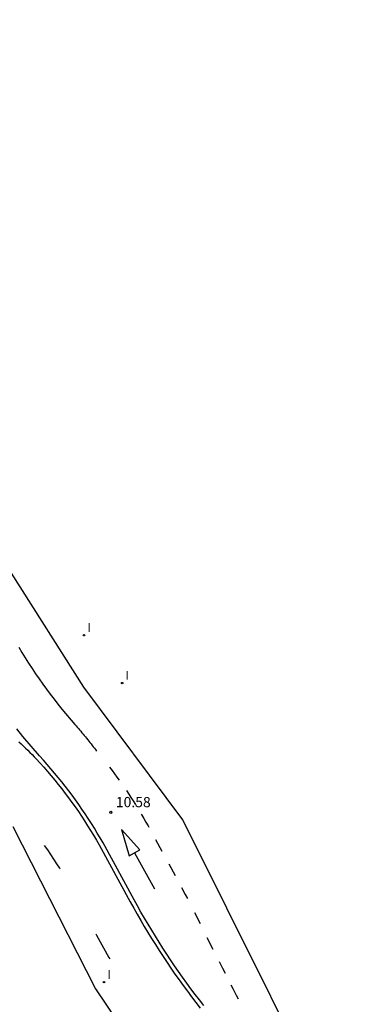
# Model space of a CAD drawing. Units: metres. Extents: x 577666 to 589447, y 4790835 to 4797386.
# Drawn here: x 580794 to 580819, y 4794972 to 4795044 of the extents above; entities that cross this region are included whole.
import ezdxf

# ---------------------------------------------------------------- set-up
doc = ezdxf.new("R2010")
doc.units = ezdxf.units.M
for name, color, linetype in [('020204', 9, 'Continuous'), ('020308', 9, 'Continuous'), ('260101', 30, 'Continuous'), ('270204', 9, 'Continuous'), ('270304', 9, 'Continuous'), ('Ambito', 1, 'Continuous')]:
    doc.layers.add(name, color=color, linetype=linetype)
doc.styles.add('ARIAL', font='arial.ttf', dxfattribs={"height": 1})
doc.styles.add('ROMANS', font='romans__.ttf', dxfattribs={"height": 1})

# ---------------------------------------------------------------- blocks, each defined once
blk = doc.blocks.new('COTAPU')
blk.add_circle((0, 0), 0.075)
blk = doc.blocks.new('REIND')
blk.add_circle((0, 0), 0.055)

msp = doc.modelspace()

# ---------------------------------------------------------------- linework, layer by layer
at = {"layer": '260101'}
for points in [[(580793.618, 4794998.349, 10.852), (580793.857, 4794997.954, 10.847), (580794.1, 4794997.561, 10.842), (580794.348, 4794997.172, 10.836), (580794.601, 4794996.786, 10.828), (580794.859, 4794996.402, 10.82), (580795.121, 4794996.022, 10.811), (580795.387, 4794995.645, 10.801), (580795.658, 4794995.271, 10.79), (580795.933, 4794994.9, 10.779), (580796.213, 4794994.533, 10.766), (580796.497, 4794994.169, 10.753), (580796.786, 4794993.809, 10.738), (580797.745, 4794992.681, 10.707), (580797.832, 4794992.58, 10.706), (580797.918, 4794992.479, 10.705), (580798.004, 4794992.378, 10.703), (580798.089, 4794992.276, 10.702), (580798.174, 4794992.174, 10.7), (580798.259, 4794992.072, 10.699), (580798.344, 4794991.97, 10.697), (580798.428, 4794991.867, 10.696), (580798.512, 4794991.765, 10.694), (580798.596, 4794991.662, 10.693), (580798.68, 4794991.559, 10.691), (580798.763, 4794991.455, 10.689), (580798.846, 4794991.351, 10.688), (580798.929, 4794991.248, 10.686), (580799.011, 4794991.143, 10.684), (580799.093, 4794991.039, 10.683), (580799.175, 4794990.934, 10.681), (580799.256, 4794990.83, 10.679), (580799.337, 4794990.725, 10.677)], [(580807.188, 4794972.042, 10.253), (580806.872, 4794972.451, 10.254), (580806.56, 4794972.862, 10.256), (580806.251, 4794973.277, 10.259), (580805.946, 4794973.694, 10.262), (580805.645, 4794974.114, 10.266), (580805.348, 4794974.536, 10.271), (580805.054, 4794974.961, 10.277), (580804.765, 4794975.389, 10.283), (580804.479, 4794975.82, 10.29), (580804.197, 4794976.252, 10.298), (580803.919, 4794976.688, 10.306), (580803.645, 4794977.126, 10.315), (580803.375, 4794977.566, 10.325), (580803.109, 4794978.009, 10.336), (580802.847, 4794978.454, 10.347), (580802.59, 4794978.902, 10.359), (580802.336, 4794979.352, 10.372), (580802.086, 4794979.804, 10.386), (580799.806, 4794983.988, 10.472), (580799.598, 4794984.349, 10.48), (580799.386, 4794984.707, 10.489), (580799.169, 4794985.063, 10.498), (580798.949, 4794985.417, 10.508), (580798.724, 4794985.767, 10.518), (580798.494, 4794986.115, 10.529), (580798.261, 4794986.46, 10.541), (580798.024, 4794986.802, 10.553), (580797.782, 4794987.142, 10.566), (580797.536, 4794987.478, 10.579), (580797.287, 4794987.811, 10.593), (580797.033, 4794988.141, 10.607), (580796.775, 4794988.469, 10.622), (580796.513, 4794988.793, 10.638), (580796.248, 4794989.113, 10.654), (580795.978, 4794989.431, 10.671), (580795.705, 4794989.745, 10.688), (580795.428, 4794990.056, 10.706), (580795.148, 4794990.363, 10.724), (580793.924, 4794991.782, 10.791), (580793.471, 4794992.361, 10.831)], [(580793.627, 4794991.413, 10.794), (580793.792, 4794991.258, 10.786), (580793.955, 4794991.103, 10.778), (580794.117, 4794990.947, 10.77), (580794.278, 4794990.789, 10.761), (580794.438, 4794990.63, 10.752), (580794.597, 4794990.47, 10.743), (580794.754, 4794990.309, 10.734), (580794.91, 4794990.147, 10.724), (580795.19, 4794989.841, 10.706), (580795.464, 4794989.533, 10.688), (580795.735, 4794989.222, 10.671), (580796.002, 4794988.907, 10.654), (580796.265, 4794988.589, 10.638), (580796.524, 4794988.268, 10.622), (580796.779, 4794987.944, 10.607), (580797.031, 4794987.617, 10.593), (580797.278, 4794987.287, 10.579), (580797.522, 4794986.954, 10.566), (580797.761, 4794986.618, 10.553), (580797.996, 4794986.279, 10.541), (580798.227, 4794985.937, 10.529), (580798.454, 4794985.592, 10.518), (580798.677, 4794985.245, 10.508), (580798.896, 4794984.895, 10.498), (580799.11, 4794984.542, 10.489), (580799.32, 4794984.187, 10.48), (580799.525, 4794983.831, 10.472), (580801.805, 4794979.65, 10.386), (580802.055, 4794979.195, 10.372), (580802.311, 4794978.743, 10.359), (580802.57, 4794978.293, 10.347), (580802.833, 4794977.845, 10.336), (580803.101, 4794977.4, 10.325), (580803.372, 4794976.957, 10.315), (580803.648, 4794976.517, 10.306), (580803.927, 4794976.079, 10.298), (580804.211, 4794975.643, 10.29), (580804.498, 4794975.21, 10.283), (580804.789, 4794974.78, 10.277), (580805.084, 4794974.353, 10.271), (580805.383, 4794973.928, 10.266), (580805.686, 4794973.506, 10.262), (580805.993, 4794973.086, 10.259), (580806.303, 4794972.669, 10.256), (580806.617, 4794972.256, 10.254), (580806.935, 4794971.845, 10.253)], [(580800.283, 4794989.543, 10.647), (580800.465, 4794989.301, 10.647), (580800.646, 4794989.058, 10.648), (580800.825, 4794988.813, 10.647), (580800.987, 4794988.588, 10.646)], [(580801.52, 4794987.819, 10.637), (580801.688, 4794987.567, 10.633), (580801.854, 4794987.313, 10.628), (580802.018, 4794987.058, 10.622), (580802.18, 4794986.802, 10.615), (580802.208, 4794986.756, 10.614)], [(580802.612, 4794986.092, 10.594), (580802.652, 4794986.025, 10.591), (580802.805, 4794985.763, 10.582), (580802.956, 4794985.501, 10.572), (580803.105, 4794985.237, 10.561), (580803.162, 4794985.133, 10.556)], [(580803.646, 4794984.243, 10.528), (580804.113, 4794983.384, 10.512)], [(580795.495, 4794983.792, 10.511), (580795.723, 4794983.461, 10.502), (580795.948, 4794983.128, 10.492), (580796.17, 4794982.793, 10.482), (580796.389, 4794982.456, 10.472), (580796.606, 4794982.118, 10.463), (580796.626, 4794982.085, 10.462)], [(580802.106, 4794983.258, 10.554), (580803.579, 4794980.605, 10.564)], [(580804.626, 4794982.439, 10.495), (580805.09, 4794981.586, 10.479)], [(580805.573, 4794980.698, 10.463), (580805.841, 4794980.204, 10.454), (580805.99, 4794979.907, 10.448)], [(580806.516, 4794978.86, 10.43), (580806.919, 4794978.059, 10.415)], [(580799.277, 4794977.308, 10.336), (580799.33, 4794977.198, 10.334), (580800.235, 4794975.577, 10.284), (580800.302, 4794975.464, 10.279)], [(580807.429, 4794977.043, 10.397), (580807.861, 4794976.184, 10.382)], [(580808.313, 4794975.284, 10.365), (580808.567, 4794974.779, 10.356), (580808.755, 4794974.413, 10.345)], [(580809.191, 4794973.562, 10.321), (580809.328, 4794973.295, 10.314), (580809.581, 4794972.8, 10.3), (580809.72, 4794972.53, 10.293)]]:
    msp.add_polyline3d(points, dxfattribs=at)
msp.add_polyline3d([(580802.493, 4794983.467, 10.554), (580801.151, 4794984.975, 10.554), (580801.717, 4794983.04, 10.554)], close=True, dxfattribs=at)
at = {"layer": 'Ambito'}
for points in [[(580818.603, 4794959.675), (580805.664, 4794985.682), (580798.4, 4794995.405), (580793.101, 4795003.798), (580791.278, 4795010.19), (580790.334, 4795016.669), (580788.419, 4795019.153), (580785.566, 4795023.737), (580780.248, 4795028.969), (580777.087, 4795037.4), (580774.753, 4795049.68)], [(580793.19, 4794985.18), (580799.261, 4794973.269), (580804.283, 4794965.785)]]:
    msp.add_lwpolyline(points, dxfattribs=at)

# ---------------------------------------------------------------- block references
at = {"layer": '020204'}
msp.add_blockref('COTAPU', (580800.372, 4794986.226, 10.581), dxfattribs=at)
at = {"layer": '270204'}
for p in [(580798.413, 4794999.228, 10.81), (580801.207, 4794995.713, 10.732), (580799.873, 4794973.759, 10.266)]:
    msp.add_blockref('REIND', p, dxfattribs=at)

# ---------------------------------------------------------------- texts
at = {"layer": '020308', "style": 'ARIAL'}
msp.add_text('10.58', height=0.75, dxfattribs=at).set_placement((580800.747, 4794986.601))
at = {"layer": '270304', "style": 'ROMANS'}
for p in [(580798.66, 4794999.47), (580801.45, 4794995.96), (580800.12, 4794974)]:
    msp.add_text('I', height=0.65, dxfattribs=at).set_placement(p)

doc.saveas('drawing.dxf')
